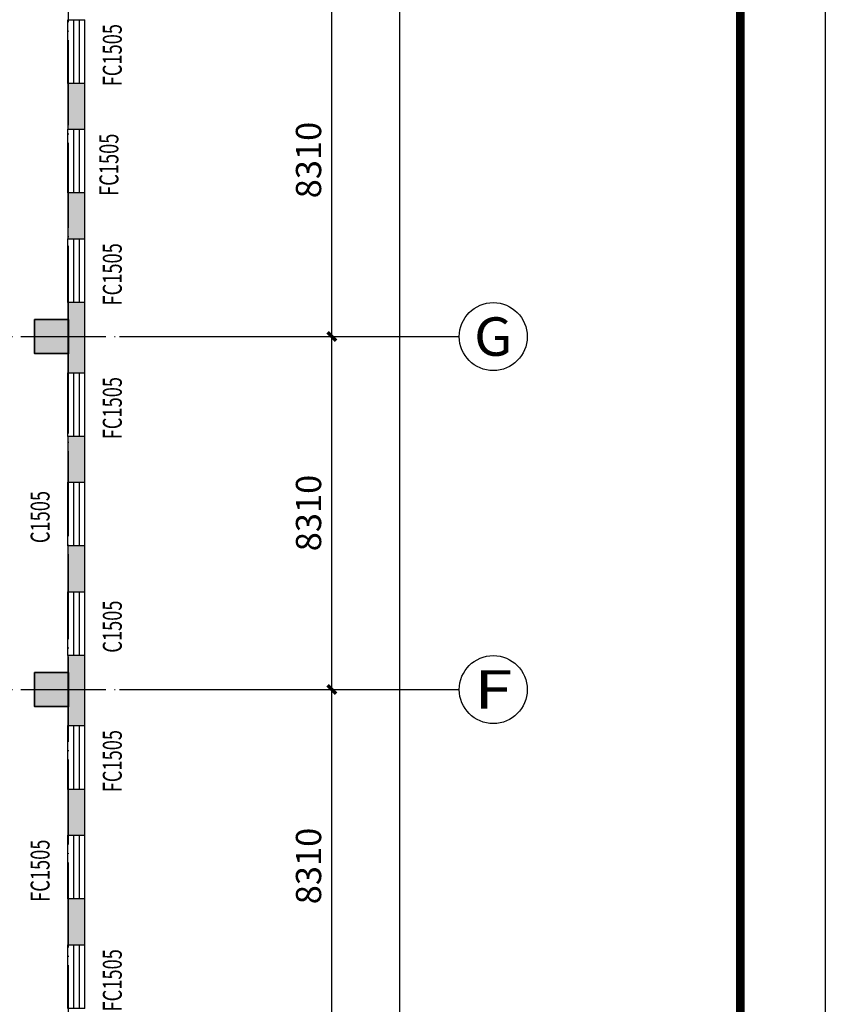
# Model space of a CAD drawing. Extents: x 244358 to 1580746, y -2279948 to -1888696.
# Drawn here: x 797251 to 816220, y -2053224 to -2030044 of the extents above; entities that cross this region are included whole.
import ezdxf
from ezdxf.enums import TextEntityAlignment as Align

# ---------------------------------------------------------------- set-up
doc = ezdxf.new("R2010")
doc.units = 0
doc.header["$LTSCALE"] = 1000
doc.header["$MEASUREMENT"] = 0
doc.linetypes.add('DOTE', pattern=[2.42, 2, -0.2, 0.02, -0.2])
doc.layers.get('0').update_dxf_attribs({"color": 8})
doc.layers.get('Defpoints').update_dxf_attribs({"color": 8})
for name, color, linetype in [('AXIS', 8, 'Continuous'), ('AXIS_TEXT', 8, 'Continuous'), ('DOTE', 8, 'DOTE'), ('PUB_HATCH', 9, 'Continuous'), ('WALL', 8, 'Continuous'), ('WINDOW', 8, 'Continuous'), ('WINDOW_TEXT', 8, 'Continuous'), ('图框', 7, 'Continuous'), ('审图修改', 8, 'Continuous')]:
    doc.layers.add(name, color=color, linetype=linetype)
doc.layers.add('S_Cl', color=8, linetype='Continuous', lineweight=35)
doc.styles.add('_TCH_AXIS', font='COMPLEX', dxfattribs={"bigfont": 'GBCBIG'})
doc.styles.add('_TCH_DIM_T3', font='SIMPLEX', dxfattribs={"width": 0.705882, "bigfont": 'GBCBIG'})
doc.styles.add('_TCH_WINDOW', font='SIMPLEX', dxfattribs={"height": 3.5, "bigfont": 'GBCBIG'})
doc.styles.add('COMPLEX', font='COMPLEX')
doc.dimstyles.new('_TCH_ARCH&&200', dxfattribs={"dimtxt": 595, "dimasz": 200, "dimexe": 500, "dimexo": 600, "dimgap": 252.5, "dimtad": 1, "dimdec": 0, "dimzin": 0, "dimdsep": 46, "dimtxsty": '_TCH_DIM_T3', "dimblk": 'ARCHTICK', "dimcen": 0.09, "dimclrt": 256, "dimazin": 2, "dimtfac": 1, "dimtdec": 0, "dimtix": 1, "dimtmove": 2, "dimatfit": 3, "dimfxl": 0, "dimtolj": 1, "dimtzin": 0, "dimarcsym": 0})

# ---------------------------------------------------------------- blocks, each defined once
blk = doc.blocks.new('cjA0')
at = {"layer": '图框'}
for p, q in [((651464, -1539320), (770364, -1539320)), ((653964, -1540320), (769364, -1540320))]:
    blk.add_line(p, q, dxfattribs=at)
at = {"layer": '图框', "const_width": 100}
blk.add_lwpolyline([(653964, -1540320), (769364, -1540320), (769364, -1622420), (653964, -1622420)], close=True, dxfattribs=at)
blk = doc.blocks.new('dxszzx')
at = {"layer": '审图修改'}
h = blk.add_hatch(color=9, dxfattribs=at)
h.dxf.hatch_style = 1
h.paths.add_polyline_path([(207955, -1236528), (208555, -1236528), (208555, -1237128), (207955, -1237128)])
h.paths.add_polyline_path([(207955, -1244089), (208555, -1244089), (208555, -1244689), (207955, -1244689)])
h.paths.add_polyline_path([(201855, -1243989), (202655, -1243989), (202655, -1244789), (201855, -1244789)])
h.paths.add_polyline_path([(201855, -1236528), (202655, -1236528), (202655, -1237328), (201855, -1237328)])
h.paths.add_polyline_path([(268255, -1331438), (269055, -1331438), (269055, -1332238), (268255, -1332238)])
h.paths.add_polyline_path([(268255, -1323988), (269055, -1323988), (269055, -1324788), (268255, -1324788)])
h.paths.add_polyline_path([(268255, -1315678), (269055, -1315678), (269055, -1316478), (268255, -1316478)])
h.paths.add_polyline_path([(268255, -1307368), (269055, -1307368), (269055, -1308168), (268255, -1308168)])
h.paths.add_polyline_path([(268255, -1299058), (269055, -1299058), (269055, -1299858), (268255, -1299858)])
h.paths.add_polyline_path([(268255, -1290748), (269055, -1290748), (269055, -1291548), (268255, -1291548)])
h.paths.add_polyline_path([(268255, -1282438), (269055, -1282438), (269055, -1283238), (268255, -1283238)])
h.paths.add_polyline_path([(268255, -1274128), (269055, -1274128), (269055, -1274928), (268255, -1274928)])
h.paths.add_polyline_path([(268255, -1265818), (269055, -1265818), (269055, -1266618), (268255, -1266618)])
h.paths.add_polyline_path([(268255, -1257508), (269055, -1257508), (269055, -1258308), (268255, -1258308)])
h.paths.add_polyline_path([(268255, -1251988), (269055, -1251988), (269055, -1252788), (268255, -1252788)])
h.paths.add_polyline_path([(268255, -1243988), (269055, -1243988), (269055, -1244788), (268255, -1244788)])
h.paths.add_polyline_path([(268255, -1236528), (269055, -1236528), (269055, -1237328), (268255, -1237328)])
h.paths.add_polyline_path([(265355, -1251988), (266155, -1251988), (266155, -1252788), (265355, -1252788)])
h.paths.add_polyline_path([(258855, -1251988), (259655, -1251988), (259655, -1252788), (258855, -1252788)])
h.paths.add_polyline_path([(258855, -1243988), (259655, -1243988), (259655, -1244788), (258855, -1244788)])
h.paths.add_polyline_path([(250230, -1243988), (251030, -1243988), (251030, -1244788), (250230, -1244788)])
h.paths.add_polyline_path([(240855, -1243988), (241655, -1243988), (241655, -1244788), (240855, -1244788)])
h.paths.add_polyline_path([(240855, -1236529), (241655, -1236529), (241655, -1237329), (240855, -1237329)])
h.paths.add_polyline_path([(240855, -1265818), (241655, -1265818), (241655, -1266618), (240855, -1266618)])
h.paths.add_polyline_path([(240855, -1257508), (241655, -1257508), (241655, -1258308), (240855, -1258308)])
h.paths.add_polyline_path([(240855, -1251988), (241655, -1251988), (241655, -1252788), (240855, -1252788)])
h.paths.add_polyline_path([(240855, -1299058), (241655, -1299058), (241655, -1299858), (240855, -1299858)])
h.paths.add_polyline_path([(240855, -1290748), (241655, -1290748), (241655, -1291548), (240855, -1291548)])
h.paths.add_polyline_path([(240855, -1282438), (241655, -1282438), (241655, -1283238), (240855, -1283238)])
h.paths.add_polyline_path([(240855, -1274128), (241655, -1274128), (241655, -1274928), (240855, -1274928)])
h.paths.add_polyline_path([(240855, -1323988), (241655, -1323988), (241655, -1324788), (240855, -1324788)])
h.paths.add_polyline_path([(240855, -1315678), (241655, -1315678), (241655, -1316478), (240855, -1316478)])
h.paths.add_polyline_path([(240855, -1307368), (241655, -1307368), (241655, -1308168), (240855, -1308168)])
h.paths.add_polyline_path([(240855, -1331439), (241655, -1331439), (241655, -1332239), (240855, -1332239)])
h.paths.add_polyline_path([(231480, -1243988), (232280, -1243988), (232280, -1244788), (231480, -1244788)])
h.paths.add_polyline_path([(222855, -1243988), (223655, -1243988), (223655, -1244788), (222855, -1244788)])
h.paths.add_polyline_path([(214230, -1243988), (215030, -1243988), (215030, -1244788), (214230, -1244788)])
h.paths.add_polyline_path([(204855, -1236528), (205655, -1236528), (205655, -1237328), (204855, -1237328)])
h.paths.add_polyline_path([(204855, -1243988), (205655, -1243988), (205655, -1244788), (204855, -1244788)])
h.paths.add_polyline_path([(204855, -1251988), (205655, -1251988), (205655, -1252788), (204855, -1252788)])
h.paths.add_polyline_path([(204855, -1257508), (205655, -1257508), (205655, -1258308), (204855, -1258308)])
h.paths.add_polyline_path([(204854, -1265819), (205654, -1265819), (205654, -1266619), (204854, -1266619)])
h.paths.add_polyline_path([(204854, -1274129), (205654, -1274129), (205654, -1274929), (204854, -1274929)])
h.paths.add_polyline_path([(204855, -1282438), (205655, -1282438), (205655, -1283238), (204855, -1283238)])
h.paths.add_polyline_path([(204855, -1290748), (205655, -1290748), (205655, -1291548), (204855, -1291548)])
h.paths.add_polyline_path([(204854, -1299059), (205654, -1299059), (205654, -1299859), (204854, -1299859)])
h.paths.add_polyline_path([(204855, -1307368), (205655, -1307368), (205655, -1308168), (204855, -1308168)])
h.paths.add_polyline_path([(204854, -1315679), (205654, -1315679), (205654, -1316479), (204854, -1316479)])
h.paths.add_polyline_path([(204855, -1323988), (205655, -1323988), (205655, -1324788), (204855, -1324788)])
h.paths.add_polyline_path([(204855, -1331438), (205655, -1331438), (205655, -1332238), (204855, -1332238)])
h.paths.add_polyline_path([(195855, -1243988), (196655, -1243988), (196655, -1244788), (195855, -1244788)])
h.paths.add_polyline_path([(186855, -1243988), (187655, -1243988), (187655, -1244788), (186855, -1244788)])
h.paths.add_polyline_path([(176905, -1243738), (178505, -1243738), (178505, -1245038), (176905, -1245038)])
h.paths.add_polyline_path([(169600, -1335033), (168900, -1335033), (168900, -1335733), (169600, -1335733)])
h.paths.add_polyline_path([(160605, -1335033), (159905, -1335033), (159905, -1335733), (160605, -1335733)])
h.paths.add_polyline_path([(160655, -1331438), (159855, -1331438), (159855, -1332238), (160655, -1332238)])
h.paths.add_polyline_path([(160655, -1323988), (159855, -1323988), (159855, -1324788), (160655, -1324788)])
h.paths.add_polyline_path([(160655, -1315678), (159855, -1315678), (159855, -1316478), (160655, -1316478)])
h.paths.add_polyline_path([(160655, -1307368), (159855, -1307368), (159855, -1308168), (160655, -1308168)])
h.paths.add_polyline_path([(160655, -1299058), (159855, -1299058), (159855, -1299858), (160655, -1299858)])
h.paths.add_polyline_path([(160655, -1290748), (159855, -1290748), (159855, -1291548), (160655, -1291548)])
h.paths.add_polyline_path([(160655, -1282438), (159855, -1282438), (159855, -1283238), (160655, -1283238)])
h.paths.add_polyline_path([(160655, -1274128), (159855, -1274128), (159855, -1274928), (160655, -1274928)])
h.paths.add_polyline_path([(160655, -1265818), (159855, -1265818), (159855, -1266618), (160655, -1266618)])
h.paths.add_polyline_path([(160655, -1257508), (159855, -1257508), (159855, -1258308), (160655, -1258308)])
h.paths.add_polyline_path([(160655, -1251988), (159855, -1251988), (159855, -1252788), (160655, -1252788)])
h.paths.add_polyline_path([(160655, -1236528), (159855, -1236528), (159855, -1237328), (160655, -1237328)])
h.paths.add_polyline_path([(151655, -1331438), (150855, -1331438), (150855, -1332238), (151655, -1332238)])
h.paths.add_polyline_path([(151655, -1323988), (150855, -1323988), (150855, -1324788), (151655, -1324788)])
h.paths.add_polyline_path([(151655, -1315678), (150855, -1315678), (150855, -1316478), (151655, -1316478)])
h.paths.add_polyline_path([(151655, -1307368), (150855, -1307368), (150855, -1308168), (151655, -1308168)])
h.paths.add_polyline_path([(151655, -1299058), (150855, -1299058), (150855, -1299858), (151655, -1299858)])
h.paths.add_polyline_path([(151655, -1290748), (150855, -1290748), (150855, -1291548), (151655, -1291548)])
h.paths.add_polyline_path([(151655, -1282438), (150855, -1282438), (150855, -1283238), (151655, -1283238)])
h.paths.add_polyline_path([(151655, -1274128), (150855, -1274128), (150855, -1274928), (151655, -1274928)])
h.paths.add_polyline_path([(151655, -1265818), (150855, -1265818), (150855, -1266618), (151655, -1266618)])
h.paths.add_polyline_path([(151655, -1257508), (150855, -1257508), (150855, -1258308), (151655, -1258308)])
h.paths.add_polyline_path([(151655, -1236528), (150855, -1236528), (150855, -1237328), (151655, -1237328)])
h.paths.add_polyline_path([(265355, -1243988), (266155, -1243988), (266155, -1244788), (265355, -1244788)])
h.paths.add_polyline_path([(265355, -1236529), (266155, -1236529), (266155, -1237329), (265355, -1237329)])
h.paths.add_polyline_path([(258855, -1331438), (259655, -1331438), (259655, -1332238), (258855, -1332238)])
h.paths.add_polyline_path([(258855, -1323988), (259655, -1323988), (259655, -1324788), (258855, -1324788)])
h.paths.add_polyline_path([(258855, -1315678), (259655, -1315678), (259655, -1316478), (258855, -1316478)])
h.paths.add_polyline_path([(258855, -1307368), (259655, -1307368), (259655, -1308168), (258855, -1308168)])
h.paths.add_polyline_path([(258855, -1299058), (259655, -1299058), (259655, -1299858), (258855, -1299858)])
h.paths.add_polyline_path([(258855, -1290748), (259655, -1290748), (259655, -1291548), (258855, -1291548)])
h.paths.add_polyline_path([(258855, -1282438), (259655, -1282438), (259655, -1283238), (258855, -1283238)])
h.paths.add_polyline_path([(258855, -1274128), (259655, -1274128), (259655, -1274928), (258855, -1274928)])
h.paths.add_polyline_path([(258855, -1265818), (259655, -1265818), (259655, -1266618), (258855, -1266618)])
h.paths.add_polyline_path([(258855, -1257508), (259655, -1257508), (259655, -1258308), (258855, -1258308)])
h.paths.add_polyline_path([(258855, -1236529), (259655, -1236529), (259655, -1237329), (258855, -1237329)])
h.paths.add_polyline_path([(250230, -1331438), (251030, -1331438), (251030, -1332238), (250230, -1332238)])
h.paths.add_polyline_path([(250230, -1323988), (251030, -1323988), (251030, -1324788), (250230, -1324788)])
h.paths.add_polyline_path([(250230, -1315678), (251030, -1315678), (251030, -1316478), (250230, -1316478)])
h.paths.add_polyline_path([(250230, -1307368), (251030, -1307368), (251030, -1308168), (250230, -1308168)])
h.paths.add_polyline_path([(250230, -1299058), (251030, -1299058), (251030, -1299858), (250230, -1299858)])
h.paths.add_polyline_path([(250230, -1290748), (251030, -1290748), (251030, -1291548), (250230, -1291548)])
h.paths.add_polyline_path([(250230, -1282438), (251030, -1282438), (251030, -1283238), (250230, -1283238)])
h.paths.add_polyline_path([(250230, -1274128), (251030, -1274128), (251030, -1274928), (250230, -1274928)])
h.paths.add_polyline_path([(250230, -1265818), (251030, -1265818), (251030, -1266618), (250230, -1266618)])
h.paths.add_polyline_path([(250230, -1257508), (251030, -1257508), (251030, -1258308), (250230, -1258308)])
h.paths.add_polyline_path([(250230, -1251988), (251030, -1251988), (251030, -1252788), (250230, -1252788)])
h.paths.add_polyline_path([(250230, -1236529), (251030, -1236529), (251030, -1237329), (250230, -1237329)])
h.paths.add_polyline_path([(231480, -1331438), (232280, -1331438), (232280, -1332238), (231480, -1332238)])
h.paths.add_polyline_path([(231480, -1323988), (232280, -1323988), (232280, -1324788), (231480, -1324788)])
h.paths.add_polyline_path([(231480, -1315678), (232280, -1315678), (232280, -1316478), (231480, -1316478)])
h.paths.add_polyline_path([(231480, -1307368), (232280, -1307368), (232280, -1308168), (231480, -1308168)])
h.paths.add_polyline_path([(231480, -1299058), (232280, -1299058), (232280, -1299858), (231480, -1299858)])
h.paths.add_polyline_path([(231480, -1290748), (232280, -1290748), (232280, -1291548), (231480, -1291548)])
h.paths.add_polyline_path([(231480, -1282438), (232280, -1282438), (232280, -1283238), (231480, -1283238)])
h.paths.add_polyline_path([(231480, -1274128), (232280, -1274128), (232280, -1274928), (231480, -1274928)])
h.paths.add_polyline_path([(231480, -1265818), (232280, -1265818), (232280, -1266618), (231480, -1266618)])
h.paths.add_polyline_path([(231480, -1257508), (232280, -1257508), (232280, -1258308), (231480, -1258308)])
h.paths.add_polyline_path([(231480, -1251988), (232280, -1251988), (232280, -1252788), (231480, -1252788)])
h.paths.add_polyline_path([(231480, -1236529), (232280, -1236529), (232280, -1237329), (231480, -1237329)])
h.paths.add_polyline_path([(222855, -1331438), (223655, -1331438), (223655, -1332238), (222855, -1332238)])
h.paths.add_polyline_path([(222855, -1323988), (223655, -1323988), (223655, -1324788), (222855, -1324788)])
h.paths.add_polyline_path([(222855, -1315678), (223655, -1315678), (223655, -1316478), (222855, -1316478)])
h.paths.add_polyline_path([(222855, -1307368), (223655, -1307368), (223655, -1308168), (222855, -1308168)])
h.paths.add_polyline_path([(222855, -1299058), (223655, -1299058), (223655, -1299858), (222855, -1299858)])
h.paths.add_polyline_path([(222855, -1290748), (223655, -1290748), (223655, -1291548), (222855, -1291548)])
h.paths.add_polyline_path([(222855, -1282438), (223655, -1282438), (223655, -1283238), (222855, -1283238)])
h.paths.add_polyline_path([(222855, -1274128), (223655, -1274128), (223655, -1274928), (222855, -1274928)])
h.paths.add_polyline_path([(222855, -1265818), (223655, -1265818), (223655, -1266618), (222855, -1266618)])
h.paths.add_polyline_path([(222855, -1257508), (223655, -1257508), (223655, -1258308), (222855, -1258308)])
h.paths.add_polyline_path([(222855, -1251988), (223655, -1251988), (223655, -1252788), (222855, -1252788)])
h.paths.add_polyline_path([(222855, -1236529), (223655, -1236529), (223655, -1237329), (222855, -1237329)])
h.paths.add_polyline_path([(214230, -1331438), (215030, -1331438), (215030, -1332238), (214230, -1332238)])
h.paths.add_polyline_path([(214230, -1323988), (215030, -1323988), (215030, -1324788), (214230, -1324788)])
h.paths.add_polyline_path([(214230, -1315678), (215030, -1315678), (215030, -1316478), (214230, -1316478)])
h.paths.add_polyline_path([(214230, -1307368), (215030, -1307368), (215030, -1308168), (214230, -1308168)])
h.paths.add_polyline_path([(214230, -1299058), (215030, -1299058), (215030, -1299858), (214230, -1299858)])
h.paths.add_polyline_path([(214230, -1290748), (215030, -1290748), (215030, -1291548), (214230, -1291548)])
h.paths.add_polyline_path([(214230, -1282438), (215030, -1282438), (215030, -1283238), (214230, -1283238)])
h.paths.add_polyline_path([(214230, -1274128), (215030, -1274128), (215030, -1274928), (214230, -1274928)])
h.paths.add_polyline_path([(214230, -1265818), (215030, -1265818), (215030, -1266618), (214230, -1266618)])
h.paths.add_polyline_path([(214230, -1257508), (215030, -1257508), (215030, -1258308), (214230, -1258308)])
h.paths.add_polyline_path([(214230, -1251988), (215030, -1251988), (215030, -1252788), (214230, -1252788)])
h.paths.add_polyline_path([(214230, -1236529), (215030, -1236529), (215030, -1237329), (214230, -1237329)])
h.paths.add_polyline_path([(195855, -1331438), (196655, -1331438), (196655, -1332238), (195855, -1332238)])
h.paths.add_polyline_path([(195855, -1323988), (196655, -1323988), (196655, -1324788), (195855, -1324788)])
h.paths.add_polyline_path([(195855, -1315678), (196655, -1315678), (196655, -1316478), (195855, -1316478)])
h.paths.add_polyline_path([(195855, -1307368), (196655, -1307368), (196655, -1308168), (195855, -1308168)])
h.paths.add_polyline_path([(195855, -1299058), (196655, -1299058), (196655, -1299858), (195855, -1299858)])
h.paths.add_polyline_path([(195855, -1290748), (196655, -1290748), (196655, -1291548), (195855, -1291548)])
h.paths.add_polyline_path([(195855, -1282438), (196655, -1282438), (196655, -1283238), (195855, -1283238)])
h.paths.add_polyline_path([(195855, -1274128), (196655, -1274128), (196655, -1274928), (195855, -1274928)])
h.paths.add_polyline_path([(195855, -1265818), (196655, -1265818), (196655, -1266618), (195855, -1266618)])
h.paths.add_polyline_path([(195855, -1257508), (196655, -1257508), (196655, -1258308), (195855, -1258308)])
h.paths.add_polyline_path([(195855, -1251988), (196655, -1251988), (196655, -1252788), (195855, -1252788)])
h.paths.add_polyline_path([(195855, -1236529), (196655, -1236529), (196655, -1237329), (195855, -1237329)])
h.paths.add_polyline_path([(186855, -1331438), (187655, -1331438), (187655, -1332238), (186855, -1332238)])
h.paths.add_polyline_path([(186855, -1323988), (187655, -1323988), (187655, -1324788), (186855, -1324788)])
h.paths.add_polyline_path([(186855, -1315678), (187655, -1315678), (187655, -1316478), (186855, -1316478)])
h.paths.add_polyline_path([(186855, -1307368), (187655, -1307368), (187655, -1308168), (186855, -1308168)])
h.paths.add_polyline_path([(186855, -1299058), (187655, -1299058), (187655, -1299858), (186855, -1299858)])
h.paths.add_polyline_path([(186855, -1290748), (187655, -1290748), (187655, -1291548), (186855, -1291548)])
h.paths.add_polyline_path([(186855, -1282438), (187655, -1282438), (187655, -1283238), (186855, -1283238)])
h.paths.add_polyline_path([(186855, -1274128), (187655, -1274128), (187655, -1274928), (186855, -1274928)])
h.paths.add_polyline_path([(186855, -1265818), (187655, -1265818), (187655, -1266618), (186855, -1266618)])
h.paths.add_polyline_path([(186855, -1257508), (187655, -1257508), (187655, -1258308), (186855, -1258308)])
h.paths.add_polyline_path([(186855, -1251988), (187655, -1251988), (187655, -1252788), (186855, -1252788)])
h.paths.add_polyline_path([(186855, -1236529), (187655, -1236529), (187655, -1237329), (186855, -1237329)])
h.paths.add_polyline_path([(177305, -1331438), (178105, -1331438), (178105, -1332238), (177305, -1332238)])
h.paths.add_polyline_path([(177305, -1323988), (178105, -1323988), (178105, -1324788), (177305, -1324788)])
h.paths.add_polyline_path([(177305, -1315678), (178105, -1315678), (178105, -1316478), (177305, -1316478)])
h.paths.add_polyline_path([(177305, -1307368), (178105, -1307368), (178105, -1308168), (177305, -1308168)])
h.paths.add_polyline_path([(177305, -1299058), (178105, -1299058), (178105, -1299858), (177305, -1299858)])
h.paths.add_polyline_path([(177305, -1290748), (178105, -1290748), (178105, -1291548), (177305, -1291548)])
h.paths.add_polyline_path([(177305, -1282438), (178105, -1282438), (178105, -1283238), (177305, -1283238)])
h.paths.add_polyline_path([(177305, -1274128), (178105, -1274128), (178105, -1274928), (177305, -1274928)])
h.paths.add_polyline_path([(177305, -1265818), (178105, -1265818), (178105, -1266618), (177305, -1266618)])
h.paths.add_polyline_path([(177305, -1257508), (178105, -1257508), (178105, -1258308), (177305, -1258308)])
h.paths.add_polyline_path([(177305, -1251988), (178105, -1251988), (178105, -1252788), (177305, -1252788)])
h.paths.add_polyline_path([(177305, -1236529), (178105, -1236529), (178105, -1237329), (177305, -1237329)])
h.paths.add_polyline_path([(168455, -1331189), (168455, -1332489), (170055, -1332489), (170055, -1331189)])
h.paths.add_polyline_path([(168455, -1323738), (168455, -1325038), (170055, -1325038), (170055, -1323738)])
h.paths.add_polyline_path([(168454, -1315429), (168454, -1316729), (170054, -1316729), (170054, -1315429)])
h.paths.add_polyline_path([(168455, -1307118), (168455, -1308418), (170055, -1308418), (170055, -1307118)])
h.paths.add_polyline_path([(168454, -1298809), (168454, -1300109), (170054, -1300109), (170054, -1298809)])
h.paths.add_polyline_path([(168454, -1290499), (168454, -1291799), (170054, -1291799), (170054, -1290499)])
h.paths.add_polyline_path([(168455, -1282188), (168455, -1283488), (170055, -1283488), (170055, -1282188)])
h.paths.add_polyline_path([(168455, -1273879), (168455, -1275179), (170055, -1275179), (170055, -1273879)])
h.paths.add_polyline_path([(168455, -1265569), (168455, -1266869), (170055, -1266869), (170055, -1265569)])
h.paths.add_polyline_path([(168455, -1257259), (168455, -1258559), (170055, -1258559), (170055, -1257259)])
h.paths.add_polyline_path([(168455, -1251738), (168455, -1253038), (170055, -1253038), (170055, -1251738)])
h.paths.add_polyline_path([(168455, -1243738), (168455, -1245038), (170055, -1245038), (170055, -1243738)])
h.paths.add_polyline_path([(168455, -1236278), (168455, -1237578), (170055, -1237578), (170055, -1236278)])
h.paths.add_polyline_path([(159605, -1243788), (160905, -1243788), (160905, -1244988), (159605, -1244988)])
h.paths.add_polyline_path([(150605, -1243788), (151905, -1243788), (151905, -1244988), (150605, -1244988)])
h.paths.add_polyline_path([(150605, -1251788), (151905, -1251788), (151905, -1252988), (150605, -1252988)])
h.paths.add_polyline_path([(141105, -1331189), (141105, -1332489), (142705, -1332489), (142705, -1331189)])
h.paths.add_polyline_path([(141105, -1323738), (141105, -1325038), (142705, -1325038), (142705, -1323738)])
h.paths.add_polyline_path([(141105, -1315428), (141105, -1316728), (142705, -1316728), (142705, -1315428)])
h.paths.add_polyline_path([(141105, -1307118), (141105, -1308418), (142705, -1308418), (142705, -1307118)])
h.paths.add_polyline_path([(141105, -1298808), (141105, -1300108), (142705, -1300108), (142705, -1298808)])
h.paths.add_polyline_path([(141105, -1290498), (141105, -1291798), (142705, -1291798), (142705, -1290498)])
h.paths.add_polyline_path([(141105, -1282188), (141105, -1283488), (142705, -1283488), (142705, -1282188)])
h.paths.add_polyline_path([(141105, -1273878), (141105, -1275178), (142705, -1275178), (142705, -1273878)])
h.paths.add_polyline_path([(141105, -1265568), (141105, -1266868), (142705, -1266868), (142705, -1265568)])
h.paths.add_polyline_path([(141105, -1257258), (141105, -1258558), (142705, -1258558), (142705, -1257258)])
h.paths.add_polyline_path([(141105, -1251738), (141105, -1253038), (142705, -1253038), (142705, -1251738)])
h.paths.add_polyline_path([(141105, -1243738), (141105, -1245038), (142705, -1245038), (142705, -1243738)])
h.paths.add_polyline_path([(138025, -1251788), (139325, -1251788), (139325, -1252988), (138025, -1252988)])
h.paths.add_polyline_path([(138025, -1243788), (139325, -1243788), (139325, -1244988), (138025, -1244988)])
h.paths.add_polyline_path([(141105, -1236278), (141105, -1237578), (142705, -1237578), (142705, -1236278)])
h.paths.add_polyline_path([(138025, -1236328), (139325, -1236328), (139325, -1237528), (138025, -1237528)])
h.paths.add_polyline_path([(241600, -1335733), (240900, -1335733), (240900, -1335033), (241600, -1335033)])
h.paths.add_polyline_path([(231530, -1335733), (232230, -1335733), (232230, -1335033), (231530, -1335033)])
edge = h.paths.add_edge_path()
edge.add_line((137255, -1335388), (270255, -1335388))
edge.add_line((137255, -1332138), (270255, -1332138))
at = {"layer": 'S_Cl', "color": 9}
for points in [[(268255, -1307368), (269055, -1307368), (269055, -1308168), (268255, -1308168), (268255, -1307368)], [(268255, -1315678), (269055, -1315678), (269055, -1316478), (268255, -1316478), (268255, -1315678)]]:
    blk.add_lwpolyline(points, dxfattribs=at)
blk = doc.blocks.new('_ArchTick')
at = {"color": 0, "linetype": 'ByBlock', "const_width": 0.4}
blk.add_lwpolyline([(-0.5, -0.5), (0.5, 0.5)], dxfattribs=at)
blk = doc.blocks.new('*D99')
at = {"layer": 'AXIS', "color": 0, "lineweight": -2, "transparency": 16777216}
for p, q in [((800202, -2045814), (805102, -2045814)), ((804602, -2054124), (804602, -2045814)), ((800202, -2054124), (805102, -2054124))]:
    blk.add_line(p, q, dxfattribs=at)
at = {"layer": 'Defpoints', "color": 0, "transparency": 16777216}
for p in [(799602, -2045814), (804602, -2045814), (799602, -2054124)]:
    blk.add_point(p, dxfattribs=at)
at = {"layer": 'AXIS', "color": 0, "lineweight": -2, "transparency": 16777216, "xscale": 200, "yscale": 200, "zscale": 200}
for p, rotation in [((804602, -2045814), 90), ((804602, -2054124), 270)]:
    blk.add_blockref('_ArchTick', p, dxfattribs=dict(at, rotation=rotation))
at = {"layer": 'AXIS', "transparency": 16777216, "insert": (804052, -2049969), "char_height": 595, "attachment_point": 5, "rotation": 90, "style": '_TCH_DIM_T3'}
blk.add_mtext('\\A1;8310', dxfattribs=at)
blk = doc.blocks.new('*D98')
at = {"layer": 'AXIS', "color": 0, "lineweight": -2, "transparency": 16777216}
for p, q in [((800202, -2037504), (805102, -2037504)), ((804602, -2045814), (804602, -2037504)), ((800202, -2045814), (805102, -2045814))]:
    blk.add_line(p, q, dxfattribs=at)
at = {"layer": 'Defpoints', "color": 0, "transparency": 16777216}
for p in [(799602, -2037504), (804602, -2037504), (799602, -2045814)]:
    blk.add_point(p, dxfattribs=at)
at = {"layer": 'AXIS', "color": 0, "lineweight": -2, "transparency": 16777216, "xscale": 200, "yscale": 200, "zscale": 200}
for p, rotation in [((804602, -2037504), 90), ((804602, -2045814), 270)]:
    blk.add_blockref('_ArchTick', p, dxfattribs=dict(at, rotation=rotation))
at = {"layer": 'AXIS', "transparency": 16777216, "insert": (804052, -2041659), "char_height": 595, "attachment_point": 5, "rotation": 90, "style": '_TCH_DIM_T3'}
blk.add_mtext('\\A1;8310', dxfattribs=at)
blk = doc.blocks.new('*D97')
at = {"layer": 'AXIS', "color": 0, "lineweight": -2, "transparency": 16777216}
for p, q in [((800202, -2029194), (805102, -2029194)), ((804602, -2037504), (804602, -2029194)), ((800202, -2037504), (805102, -2037504))]:
    blk.add_line(p, q, dxfattribs=at)
at = {"layer": 'Defpoints', "color": 0, "transparency": 16777216}
for p in [(799602, -2029194), (804602, -2029194), (799602, -2037504)]:
    blk.add_point(p, dxfattribs=at)
at = {"layer": 'AXIS', "color": 0, "lineweight": -2, "transparency": 16777216, "xscale": 200, "yscale": 200, "zscale": 200}
for p, rotation in [((804602, -2029194), 90), ((804602, -2037504), 270)]:
    blk.add_blockref('_ArchTick', p, dxfattribs=dict(at, rotation=rotation))
at = {"layer": 'AXIS', "transparency": 16777216, "insert": (804052, -2033349), "char_height": 595, "attachment_point": 5, "rotation": 90, "style": '_TCH_DIM_T3'}
blk.add_mtext('\\A1;8310', dxfattribs=at)
blk = doc.blocks.new('*D83')
at = {"layer": 'AXIS', "color": 0, "lineweight": -2, "transparency": 16777216}
for p, q in [((800202, -1926364), (806702, -1926364)), ((806202, -2078924), (806202, -1926364)), ((800202, -2078924), (806702, -2078924))]:
    blk.add_line(p, q, dxfattribs=at)
at = {"layer": 'Defpoints', "color": 0, "transparency": 16777216}
for p in [(799602, -1926364), (806202, -1926364), (799602, -2078924)]:
    blk.add_point(p, dxfattribs=at)
at = {"layer": 'AXIS', "color": 0, "lineweight": -2, "transparency": 16777216, "xscale": 200, "yscale": 200, "zscale": 200}
for p, rotation in [((806202, -1926364), 90), ((806202, -2078924), 270)]:
    blk.add_blockref('_ArchTick', p, dxfattribs=dict(at, rotation=rotation))
at = {"layer": 'AXIS', "transparency": 16777216, "insert": (805652, -2002644), "char_height": 595, "attachment_point": 5, "rotation": 90, "style": '_TCH_DIM_T3'}
blk.add_mtext('\\A1;152560', dxfattribs=at)
blk = doc.blocks.new('$WINLIB2D$00000001')
at = {"color": 0}
for points in [[(-0.5, 0.5), (-0.5, -0.5)], [(-0.5, 0.5), (0.5, 0.5)], [(0.5, -0.5), (0.5, 0.5)], [(0.5, 0.167), (-0.5, 0.167)], [(0.5, -0.167), (-0.5, -0.167)], [(-0.5, -0.5), (0.5, -0.5)]]:
    blk.add_lwpolyline(points, dxfattribs=at)
blk = doc.blocks.new('_AXISO')
blk.add_circle((0, 0), 0.5)
at = {"layer": 'AXIS_TEXT', "style": 'COMPLEX', "width": 1.041667}
blk.add_attdef('A', text='', height=0.56, dxfattribs=at).set_placement((-0.25, -0.28), (0.25, -0.28), align=Align.FIT)

msp = doc.modelspace()

# ---------------------------------------------------------------- hatches: boundary and pattern name
at = {"layer": 'PUB_HATCH'}
for points in [[(798781.8, -2032624.3), (798781.8, -2031544.3), (798381.8, -2031544.3), (798381.8, -2032624.3)], [(798781.8, -2035204.3), (798781.8, -2034124.3), (798381.8, -2034124.3), (798381.8, -2035204.3)], [(798781.8, -2038354.3), (798781.8, -2036704.3), (798381.8, -2036704.3), (798381.8, -2038354.3)], [(798781.8, -2040934.3), (798781.8, -2039854.3), (798381.8, -2039854.3), (798381.8, -2040934.3)], [(798781.8, -2043514.3), (798781.8, -2042434.3), (798381.8, -2042434.3), (798381.8, -2043514.3)], [(798781.8, -2046664.3), (798781.8, -2045014.3), (798381.8, -2045014.3), (798381.8, -2046664.3)], [(798781.8, -2049244.3), (798781.8, -2048164.3), (798381.8, -2048164.3), (798381.8, -2049244.3)], [(798781.8, -2051824.3), (798781.8, -2050744.3), (798381.8, -2050744.3), (798381.8, -2051824.3)]]:
    msp.add_hatch(color=256, dxfattribs=at).paths.add_polyline_path(points)

# ---------------------------------------------------------------- linework, layer by layer
at = {"layer": 'AXIS'}
for p, q in [((799601.8, -2037504.3), (807601.8, -2037504.3)), ((799601.8, -2045814.3), (807601.8, -2045814.3))]:
    msp.add_line(p, q, dxfattribs=at)
at = {"layer": 'DOTE'}
for p, q in [((798401.8, -2080924.3), (798401.8, -1908117.9)), ((666601.8, -2037504.3), (799601.8, -2037504.3)), ((666601.8, -2045814.3), (799601.8, -2045814.3))]:
    msp.add_line(p, q, dxfattribs=at)
at = {"layer": 'WALL'}
for p, q in [((798781.8, -2031544.3), (798381.8, -2031544.3)), ((798381.8, -2031544.3), (798381.8, -2032624.3)), ((798781.8, -2032624.3), (798781.8, -2031544.3)), ((798381.8, -2032624.3), (798781.8, -2032624.3)), ((798781.8, -2034124.3), (798381.8, -2034124.3)), ((798381.8, -2034124.3), (798381.8, -2035204.3)), ((798781.8, -2035204.3), (798781.8, -2034124.3)), ((798381.8, -2035204.3), (798781.8, -2035204.3)), ((798781.8, -2036704.3), (798381.8, -2036704.3)), ((798381.8, -2036704.3), (798381.8, -2038354.3)), ((798781.8, -2038354.3), (798781.8, -2036704.3)), ((798381.8, -2038354.3), (798781.8, -2038354.3)), ((798781.8, -2039854.3), (798381.8, -2039854.3)), ((798381.8, -2039854.3), (798381.8, -2040934.3)), ((798781.8, -2040934.3), (798781.8, -2039854.3)), ((798381.8, -2040934.3), (798781.8, -2040934.3)), ((798781.8, -2042434.3), (798381.8, -2042434.3)), ((798381.8, -2042434.3), (798381.8, -2043514.3)), ((798781.8, -2043514.3), (798781.8, -2042434.3)), ((798381.8, -2043514.3), (798781.8, -2043514.3)), ((798781.8, -2045014.3), (798381.8, -2045014.3)), ((798381.8, -2045014.3), (798381.8, -2046664.3)), ((798781.8, -2046664.3), (798781.8, -2045014.3)), ((798381.8, -2046664.3), (798781.8, -2046664.3)), ((798781.8, -2048164.3), (798381.8, -2048164.3)), ((798381.8, -2048164.3), (798381.8, -2049244.3)), ((798781.8, -2049244.3), (798781.8, -2048164.3)), ((798381.8, -2049244.3), (798781.8, -2049244.3)), ((798781.8, -2050744.3), (798381.8, -2050744.3)), ((798381.8, -2050744.3), (798381.8, -2051824.3)), ((798781.8, -2051824.3), (798781.8, -2050744.3)), ((798381.8, -2051824.3), (798781.8, -2051824.3))]:
    msp.add_line(p, q, dxfattribs=at)

# ---------------------------------------------------------------- block references
at = {"layer": 'AXIS'}
ref = msp.add_blockref('_AXISO', (808401.8, -2037504.3), dxfattribs=dict(at, xscale=1600, yscale=1600, zscale=1600))
ref.add_attrib('A', 'G', dxfattribs={"layer": 'AXIS_TEXT', "height": 905.1, "style": '_TCH_AXIS', "width": 1.166667}).set_placement((807949.2, -2037956.9), (808854.3, -2037956.9), align=Align.FIT)
ref = msp.add_blockref('_AXISO', (808401.8, -2045814.3), dxfattribs=dict(at, xscale=1600, yscale=1600, zscale=1600))
ref.add_attrib('A', 'F', dxfattribs={"layer": 'AXIS_TEXT', "height": 905.1, "style": '_TCH_AXIS', "width": 1.3125}).set_placement((807949.2, -2046266.9), (808854.3, -2046266.9), align=Align.FIT)
at = {"layer": 'WINDOW'}
ref = msp.add_blockref('$WINLIB2D$00000001', (798581.8, -2030794.3), dxfattribs=dict(at, xscale=1500, yscale=-400, zscale=1500, rotation=90))
ref.add_attrib('A', 'FC1505', (799654.9, -2031611.8), dxfattribs={"layer": 'WINDOW_TEXT', "height": 446.25, "rotation": 90, "style": '_TCH_WINDOW', "width": 0.705882})
ref = msp.add_blockref('$WINLIB2D$00000001', (798581.8, -2033374.3), dxfattribs=dict(at, xscale=1500, yscale=-400, zscale=1500, rotation=90))
ref.add_attrib('A', 'FC1505', (799575.5, -2034191.8), dxfattribs={"layer": 'WINDOW_TEXT', "height": 446.25, "rotation": 90, "style": '_TCH_WINDOW', "width": 0.705882})
ref = msp.add_blockref('$WINLIB2D$00000001', (798581.8, -2035954.3), dxfattribs=dict(at, xscale=1500, yscale=-400, zscale=1500, rotation=90))
ref.add_attrib('A', 'FC1505', (799654.9, -2036771.8), dxfattribs={"layer": 'WINDOW_TEXT', "height": 446.25, "rotation": 90, "style": '_TCH_WINDOW', "width": 0.705882})
ref = msp.add_blockref('$WINLIB2D$00000001', (798581.8, -2039104.3), dxfattribs=dict(at, xscale=1500, yscale=-400, zscale=1500, rotation=90))
ref.add_attrib('A', 'FC1505', (799654.9, -2039921.8), dxfattribs={"layer": 'WINDOW_TEXT', "height": 446.25, "rotation": 90, "style": '_TCH_WINDOW', "width": 0.705882})
ref = msp.add_blockref('$WINLIB2D$00000001', (798581.8, -2041684.3), dxfattribs=dict(at, xscale=1500, yscale=-400, zscale=1500, rotation=90))
ref.add_attrib('A', 'C1505', (797954.9, -2042366.8), dxfattribs={"layer": 'WINDOW_TEXT', "height": 446.25, "rotation": 90, "style": '_TCH_WINDOW', "width": 0.705882})
ref = msp.add_blockref('$WINLIB2D$00000001', (798581.8, -2044264.3), dxfattribs=dict(at, xscale=1500, yscale=-400, zscale=1500, rotation=90))
ref.add_attrib('A', 'C1505', (799654.9, -2044946.8), dxfattribs={"layer": 'WINDOW_TEXT', "height": 446.25, "rotation": 90, "style": '_TCH_WINDOW', "width": 0.705882})
ref = msp.add_blockref('$WINLIB2D$00000001', (798581.8, -2047414.3), dxfattribs=dict(at, xscale=1500, yscale=-400, zscale=1500, rotation=90))
ref.add_attrib('A', 'FC1505', (799654.9, -2048231.8), dxfattribs={"layer": 'WINDOW_TEXT', "height": 446.25, "rotation": 90, "style": '_TCH_WINDOW', "width": 0.705882})
ref = msp.add_blockref('$WINLIB2D$00000001', (798581.8, -2049994.3), dxfattribs=dict(at, xscale=1500, yscale=-400, zscale=1500, rotation=90))
ref.add_attrib('A', 'FC1505', (797954.9, -2050811.8), dxfattribs={"layer": 'WINDOW_TEXT', "height": 446.25, "rotation": 90, "style": '_TCH_WINDOW', "width": 0.705882})
ref = msp.add_blockref('$WINLIB2D$00000001', (798581.8, -2052574.3), dxfattribs=dict(at, xscale=1500, yscale=-400, zscale=1500, rotation=90))
ref.add_attrib('A', 'FC1505', (799654.9, -2053391.8), dxfattribs={"layer": 'WINDOW_TEXT', "height": 446.25, "rotation": 90, "style": '_TCH_WINDOW', "width": 0.705882})
at = {"layer": '图框', "xscale": 2, "yscale": 2, "zscale": 2, "rotation": 270}
msp.add_blockref('cjA0', (3894858.7, -585768.7), dxfattribs=at)
at = {"layer": '审图修改'}
msp.add_blockref('dxszzx', (529347, -729736.5), dxfattribs=at)

# ---------------------------------------------------------------- dimensions: what is measured, and where the dimension line sits
at = {"layer": 'AXIS'}
for p1, p2, distance, picture, middle in [((799601.8, -2078924.3), (799601.8, -1926364), -6600, '*D83', (805651.8, -2002644.2)), ((799601.8, -2037504.3), (799601.8, -2029194.3), -5000, '*D97', (804051.8, -2033349.3)), ((799601.8, -2045814.3), (799601.8, -2037504.3), -5000, '*D98', (804051.8, -2041659.3)), ((799601.8, -2054124.3), (799601.8, -2045814.3), -5000, '*D99', (804051.8, -2049969.3))]:
    dim = msp.add_aligned_dim(p1=p1, p2=p2, distance=distance, dimstyle='_TCH_ARCH&&200', dxfattribs=at)
    dim.commit()
    dim.dimension.update_dxf_attribs({"geometry": picture, "text_midpoint": middle})

doc.saveas('drawing.dxf')
